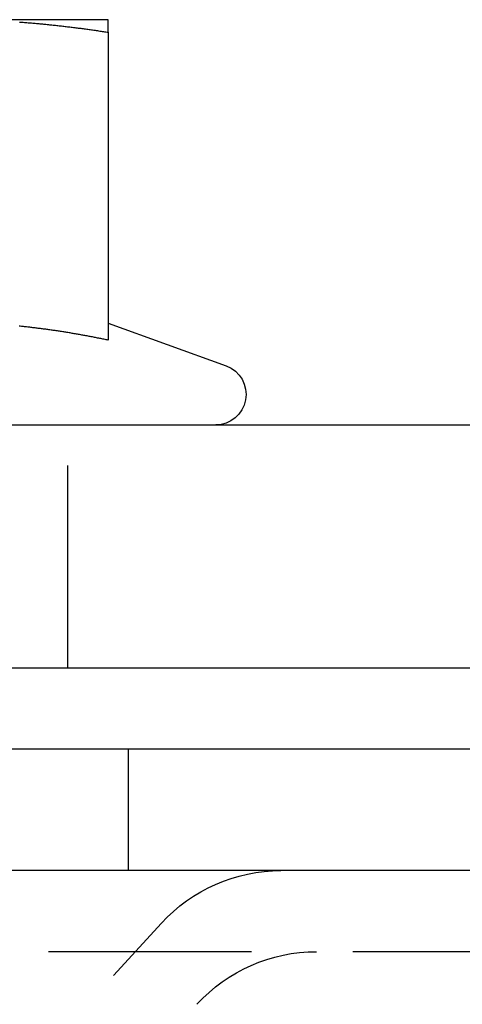
# Model space of a CAD drawing. Extents: x -108 to 308, y -412 to 55.
# Drawn here: x 66 to 77, y 27 to 51 of the extents above; entities that cross this region are included whole.
import ezdxf

# ---------------------------------------------------------------- set-up
doc = ezdxf.new("R2010")
doc.units = 0
doc.header["$LTSCALE"] = 20
doc.linetypes.add('VERDECKT', pattern=[0.375, 0.25, -0.125])
doc.layers.get('0').update_dxf_attribs({"linetype": 'CONTINUOUS'})

# ---------------------------------------------------------------- blocks, each defined once
blk = doc.blocks.new('A$C7B4D0604')
at = {"color": 3, "linetype": 'CONTINUOUS', "extrusion": (0, 1, -2e-16)}
for p, q in [((52.5, 88), (48.75, 88)), ((52.5, 87.68911), (52.5, 80.09036)), ((52.50047, 80.51248), (55.40652, 79.45477)), ((-5.57522, 78), (114.5, 78)), ((114.5, 72), (-4.97369, 72)), ((122.5, 70), (-122.5, 70)), ((122.5, 67), (-122.5, 67))]:
    blk.add_line(p, q, dxfattribs=at)
at = {"color": 1, "linetype": 'VERDECKT', "extrusion": (0, 1, -2e-16)}
for p, q in [((51.5, 72), (51.5, 78)), ((53, 67), (53, 70)), ((42.5, 53.35418), (53.81088, 65.70188)), ((116.02893, 65), (-116.02893, 65))]:
    blk.add_line(p, q, dxfattribs=at)
at = {"color": 3}
for points in [[(50.315, 87.9416, 0), (50.3445, 87.9395, 0), (50.374, 87.9373, 0), (50.4035, 87.935, 0), (50.4331, 87.9328, 0), (50.4626, 87.9304, 0), (50.4921, 87.9281, 0), (50.5217, 87.9257, 0), (50.5512, 87.9233, 0), (50.5807, 87.9208, 0), (50.6102, 87.9183, 0), (50.6398, 87.9158, 0), (50.6693, 87.9132, 0), (50.6988, 87.9106, 0), (50.7283, 87.908, 0), (50.7579, 87.9053, 0), (50.7874, 87.9026, 0), (50.8169, 87.8999, 0), (50.8465, 87.8971, 0), (50.876, 87.8943, 0), (50.9055, 87.8914, 0), (50.935, 87.8885, 0), (50.9646, 87.8856, 0), (50.9941, 87.8827, 0), (51.0236, 87.8797, 0), (51.0531, 87.8767, 0), (51.0827, 87.8736, 0), (51.1122, 87.8705, 0), (51.1417, 87.8674, 0), (51.1713, 87.8642, 0), (51.2008, 87.861, 0), (51.2303, 87.8578, 0), (51.2598, 87.8546, 0), (51.2894, 87.8513, 0), (51.3189, 87.848, 0), (51.3484, 87.8446, 0), (51.378, 87.8412, 0), (51.4075, 87.8378, 0), (51.437, 87.8343, 0), (51.4665, 87.8308, 0), (51.4961, 87.8273, 0), (51.5256, 87.8238, 0), (51.5551, 87.8202, 0), (51.5846, 87.8166, 0), (51.6142, 87.8129, 0), (51.6437, 87.8092, 0), (51.6732, 87.8055, 0), (51.7028, 87.8018, 0), (51.7323, 87.798, 0), (51.7618, 87.7942, 0), (51.7913, 87.7903, 0), (51.8209, 87.7865, 0), (51.8504, 87.7826, 0), (51.8799, 87.7786, 0), (51.9094, 87.7747, 0), (51.939, 87.7707, 0), (51.9685, 87.7666, 0), (51.998, 87.7626, 0), (52.0276, 87.7585, 0), (52.0571, 87.7544, 0), (52.0866, 87.7502, 0), (52.1161, 87.7461, 0), (52.1457, 87.7419, 0), (52.1752, 87.7376, 0), (52.2047, 87.7334, 0), (52.2343, 87.7291, 0), (52.2638, 87.7247, 0), (52.2933, 87.7204, 0), (52.3228, 87.716, 0), (52.3524, 87.7116, 0), (52.3819, 87.7072, 0), (52.4114, 87.7027, 0), (52.4409, 87.6982, 0), (52.4705, 87.6937, 0), (52.5, 87.6891, 0)], [(52.5, 87.6891, 0), (52.5, 87.6921, 0), (52.5, 87.6951, 0), (52.5, 87.6981, 0), (52.5, 87.7011, 0), (52.5, 87.7041, 0), (52.5, 87.7071, 0), (52.5, 87.71, 0), (52.5, 87.713, 0), (52.5, 87.7159, 0), (52.5, 87.7188, 0), (52.5, 87.7217, 0), (52.5, 87.7246, 0), (52.5, 87.7275, 0), (52.5, 87.7303, 0), (52.5, 87.7332, 0), (52.5, 87.736, 0), (52.5, 87.7389, 0), (52.5, 87.7417, 0), (52.5, 87.7445, 0), (52.5, 87.7473, 0), (52.5, 87.7501, 0), (52.5, 87.7528, 0), (52.5, 87.7556, 0), (52.5, 87.7583, 0), (52.5, 87.7611, 0), (52.5, 87.7638, 0), (52.5, 87.7665, 0), (52.5, 87.7692, 0), (52.5, 87.7719, 0), (52.5, 87.7745, 0), (52.5, 87.7772, 0), (52.5, 87.7798, 0), (52.5, 87.7824, 0), (52.5, 87.785, 0), (52.5, 87.7876, 0), (52.5, 87.7902, 0), (52.5, 87.7928, 0), (52.5, 87.7954, 0), (52.5, 87.7979, 0), (52.5, 87.8004, 0), (52.5, 87.8029, 0), (52.5, 87.8055, 0), (52.5, 87.8079, 0), (52.5, 87.8104, 0), (52.5, 87.8129, 0), (52.5, 87.8153, 0), (52.5, 87.8178, 0), (52.5, 87.8202, 0), (52.5, 87.8226, 0), (52.5, 87.825, 0), (52.5, 87.8274, 0), (52.5, 87.8297, 0), (52.5, 87.8321, 0), (52.5, 87.8344, 0), (52.5, 87.8367, 0), (52.5, 87.839, 0), (52.5, 87.8413, 0), (52.5, 87.8436, 0), (52.5, 87.8459, 0), (52.5, 87.8481, 0), (52.5, 87.8503, 0), (52.5, 87.8526, 0), (52.5, 87.8548, 0), (52.5, 87.857, 0), (52.5, 87.8591, 0), (52.5, 87.8613, 0), (52.5, 87.8634, 0), (52.5, 87.8656, 0), (52.5, 87.8677, 0), (52.5, 87.8698, 0), (52.5, 87.8719, 0), (52.5, 87.8739, 0), (52.5, 87.876, 0), (52.5, 87.878, 0), (52.5, 87.88, 0), (52.5, 87.882, 0), (52.5, 87.884, 0), (52.5, 87.886, 0), (52.5, 87.888, 0), (52.5, 87.8899, 0), (52.5, 87.8918, 0), (52.5, 87.8937, 0), (52.5, 87.8956, 0), (52.5, 87.8975, 0), (52.5, 87.8994, 0), (52.5, 87.9012, 0), (52.5, 87.9031, 0), (52.5, 87.9049, 0), (52.5, 87.9067, 0), (52.5, 87.9085, 0), (52.5, 87.9102, 0), (52.5, 87.912, 0), (52.5, 87.9137, 0), (52.5, 87.9154, 0), (52.5, 87.9171, 0), (52.5, 87.9188, 0), (52.5, 87.9205, 0), (52.5, 87.9221, 0), (52.5, 87.9238, 0), (52.5, 87.9254, 0), (52.5, 87.927, 0), (52.5, 87.9286, 0), (52.5, 87.9302, 0), (52.5, 87.9317, 0), (52.5, 87.9332, 0), (52.5, 87.9348, 0), (52.5, 87.9363, 0), (52.5, 87.9378, 0), (52.5, 87.9392, 0), (52.5, 87.9407, 0), (52.5, 87.9421, 0), (52.5, 87.9435, 0), (52.5, 87.9449, 0), (52.5, 87.9463, 0), (52.5, 87.9477, 0), (52.5, 87.949, 0), (52.5, 87.9503, 0), (52.5, 87.9517, 0), (52.5, 87.953, 0), (52.5, 87.9542, 0), (52.5, 87.9555, 0), (52.5, 87.9567, 0), (52.5, 87.958, 0), (52.5, 87.9592, 0), (52.5, 87.9604, 0), (52.5, 87.9616, 0), (52.5, 87.9627, 0), (52.5, 87.9639, 0), (52.5, 87.965, 0), (52.5, 87.9661, 0), (52.5, 87.9672, 0), (52.5, 87.9683, 0), (52.5, 87.9693, 0), (52.5, 87.9703, 0), (52.5, 87.9714, 0), (52.5, 87.9724, 0), (52.5, 87.9734, 0), (52.5, 87.9743, 0), (52.5, 87.9753, 0), (52.5, 87.9762, 0), (52.5, 87.9771, 0), (52.5, 87.978, 0), (52.5, 87.9789, 0), (52.5, 87.9798, 0), (52.5, 87.9806, 0), (52.5, 87.9814, 0), (52.5, 87.9822, 0), (52.5, 87.983, 0), (52.5, 87.9838, 0), (52.5, 87.9846, 0), (52.5, 87.9853, 0), (52.5, 87.986, 0), (52.5, 87.9867, 0), (52.5, 87.9874, 0), (52.5, 87.9881, 0), (52.5, 87.9887, 0), (52.5, 87.9894, 0), (52.5, 87.99, 0), (52.5, 87.9906, 0), (52.5, 87.9911, 0), (52.5, 87.9917, 0), (52.5, 87.9922, 0), (52.5, 87.9928, 0), (52.5, 87.9933, 0), (52.5, 87.9938, 0), (52.5, 87.9942, 0), (52.5, 87.9947, 0), (52.5, 87.9951, 0), (52.5, 87.9955, 0), (52.5, 87.9959, 0), (52.5, 87.9963, 0), (52.5, 87.9967, 0), (52.5, 87.997, 0), (52.5, 87.9973, 0), (52.5, 87.9976, 0), (52.5, 87.9979, 0), (52.5, 87.9982, 0), (52.5, 87.9984, 0), (52.5, 87.9987, 0), (52.5, 87.9989, 0), (52.5, 87.9991, 0), (52.5, 87.9992, 0), (52.5, 87.9994, 0), (52.5, 87.9995, 0), (52.5, 87.9997, 0), (52.5, 87.9998, 0), (52.5, 87.9999, 0), (52.5, 87.9999, 0), (52.5, 88, 0), (52.5, 88, 0), (52.5, 88, 0)], [(52.5, 80.0904, 0), (52.4739, 80.0958, 0), (52.4477, 80.1013, 0), (52.4216, 80.1067, 0), (52.3955, 80.1121, 0), (52.3693, 80.1175, 0), (52.3432, 80.1228, 0), (52.3171, 80.1281, 0), (52.2909, 80.1334, 0), (52.2648, 80.1386, 0), (52.2387, 80.1438, 0), (52.2125, 80.149, 0), (52.1864, 80.1541, 0), (52.1603, 80.1593, 0), (52.1341, 80.1643, 0), (52.108, 80.1694, 0), (52.0819, 80.1744, 0), (52.0557, 80.1794, 0), (52.0296, 80.1844, 0), (52.0035, 80.1893, 0), (51.9774, 80.1942, 0), (51.9512, 80.1991, 0), (51.9251, 80.2039, 0), (51.899, 80.2087, 0), (51.8728, 80.2135, 0), (51.8467, 80.2183, 0), (51.8206, 80.223, 0), (51.7944, 80.2277, 0), (51.7683, 80.2323, 0), (51.7422, 80.2369, 0), (51.716, 80.2415, 0), (51.6899, 80.246, 0), (51.6638, 80.2505, 0), (51.6376, 80.255, 0), (51.6115, 80.2595, 0), (51.5854, 80.2639, 0), (51.5592, 80.2682, 0), (51.5331, 80.2726, 0), (51.507, 80.2769, 0), (51.4808, 80.2812, 0), (51.4547, 80.2854, 0), (51.4286, 80.2896, 0), (51.4024, 80.2938, 0), (51.3763, 80.2979, 0), (51.3502, 80.302, 0), (51.324, 80.3061, 0), (51.2979, 80.3101, 0), (51.2718, 80.3141, 0), (51.2456, 80.3181, 0), (51.2195, 80.322, 0), (51.1934, 80.3259, 0), (51.1672, 80.3297, 0), (51.1411, 80.3335, 0), (51.115, 80.3373, 0), (51.0889, 80.3411, 0), (51.0627, 80.3448, 0), (51.0366, 80.3484, 0), (51.0105, 80.3521, 0), (50.9843, 80.3556, 0), (50.9582, 80.3592, 0), (50.9321, 80.3627, 0), (50.9059, 80.3662, 0), (50.8798, 80.3696, 0), (50.8537, 80.373, 0), (50.8275, 80.3764, 0), (50.8014, 80.3797, 0), (50.7753, 80.383, 0), (50.7491, 80.3863, 0), (50.723, 80.3895, 0), (50.6969, 80.3927, 0), (50.6707, 80.3958, 0), (50.6446, 80.3989, 0), (50.6185, 80.4019, 0), (50.5923, 80.405, 0), (50.5662, 80.4079, 0), (50.5401, 80.4109, 0), (50.5139, 80.4138, 0), (50.4878, 80.4166, 0), (50.4617, 80.4194, 0), (50.4355, 80.4222, 0), (50.4094, 80.425, 0), (50.3833, 80.4276, 0), (50.3571, 80.4303, 0), (50.331, 80.4329, 0), (50.3049, 80.4355, 0)]]:
    blk.add_polyline3d(points, dxfattribs=at)
at = {"color": 1}
blk.add_polyline3d([(52.5, 80.0904, 0), (52.4739, 80.0958, 0), (52.4477, 80.1013, 0), (52.4216, 80.1067, 0), (52.3955, 80.1121, 0), (52.3693, 80.1175, 0), (52.3432, 80.1228, 0), (52.3171, 80.1281, 0), (52.2909, 80.1334, 0), (52.2648, 80.1386, 0), (52.2387, 80.1438, 0), (52.2125, 80.149, 0), (52.1864, 80.1541, 0), (52.1603, 80.1593, 0), (52.1341, 80.1643, 0), (52.108, 80.1694, 0), (52.0819, 80.1744, 0), (52.0557, 80.1794, 0), (52.0296, 80.1844, 0), (52.0035, 80.1893, 0), (51.9774, 80.1942, 0), (51.9512, 80.1991, 0), (51.9251, 80.2039, 0), (51.899, 80.2087, 0), (51.8728, 80.2135, 0), (51.8467, 80.2183, 0), (51.8206, 80.223, 0), (51.7944, 80.2277, 0), (51.7683, 80.2323, 0), (51.7422, 80.2369, 0), (51.716, 80.2415, 0), (51.6899, 80.246, 0), (51.6638, 80.2505, 0), (51.6376, 80.255, 0), (51.6115, 80.2595, 0), (51.5854, 80.2639, 0), (51.5592, 80.2682, 0), (51.5331, 80.2726, 0), (51.507, 80.2769, 0), (51.4808, 80.2812, 0), (51.4547, 80.2854, 0), (51.4286, 80.2896, 0), (51.4024, 80.2938, 0), (51.3763, 80.2979, 0), (51.3502, 80.302, 0), (51.324, 80.3061, 0), (51.2979, 80.3101, 0), (51.2718, 80.3141, 0), (51.2456, 80.3181, 0), (51.2195, 80.322, 0), (51.1934, 80.3259, 0), (51.1672, 80.3297, 0), (51.1411, 80.3335, 0), (51.115, 80.3373, 0), (51.0889, 80.3411, 0), (51.0627, 80.3448, 0), (51.0366, 80.3484, 0), (51.0105, 80.3521, 0), (50.9843, 80.3556, 0), (50.9582, 80.3592, 0), (50.9321, 80.3627, 0), (50.9059, 80.3662, 0), (50.8798, 80.3696, 0), (50.8537, 80.373, 0), (50.8275, 80.3764, 0), (50.8014, 80.3797, 0), (50.7753, 80.383, 0), (50.7491, 80.3863, 0), (50.723, 80.3895, 0), (50.6969, 80.3927, 0), (50.6707, 80.3958, 0), (50.6446, 80.3989, 0), (50.6185, 80.4019, 0), (50.5923, 80.405, 0), (50.5662, 80.4079, 0), (50.5401, 80.4109, 0), (50.5139, 80.4138, 0), (50.4878, 80.4166, 0), (50.4617, 80.4194, 0), (50.4355, 80.4222, 0), (50.4094, 80.425, 0), (50.3833, 80.4276, 0), (50.3571, 80.4303, 0), (50.331, 80.4329, 0), (50.3049, 80.4355, 0)], dxfattribs=at)
at = {"color": 3, "linetype": 'CONTINUOUS', "extrusion": (0, -2e-16, -1)}
blk.add_arc((-55.15, 78.75), 0.75, 110, 270, dxfattribs=at)
at = {"color": 1, "linetype": 'VERDECKT', "extrusion": (0, -2e-16, -1)}
for centre, start in [((-56.76043, 63), 42.490655), ((-57.63829, 61), 42.484389)]:
    blk.add_arc(centre, 4, start, 90, dxfattribs=at)

msp = doc.modelspace()

# ---------------------------------------------------------------- block references
msp.add_blockref('A$C7B4D0604', (15.722, -36.974))

doc.saveas('drawing.dxf')
